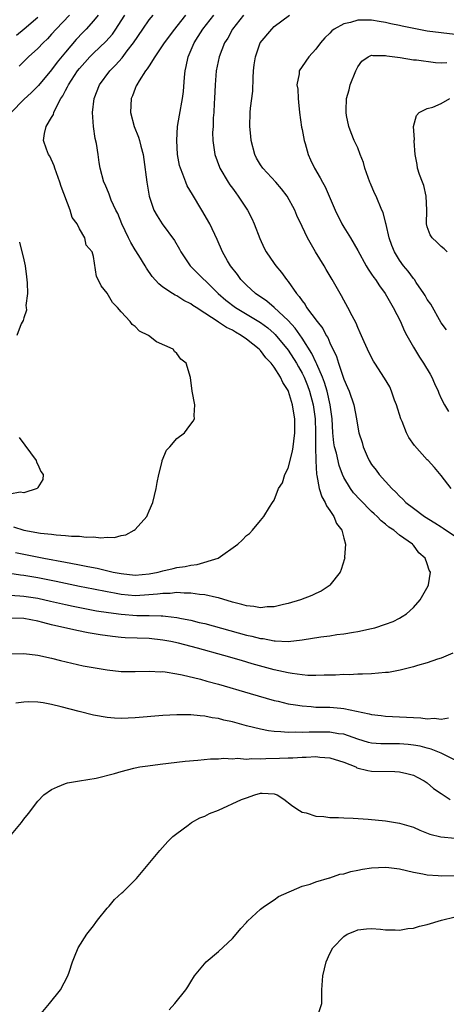
# Model space of a CAD drawing. Units: inches. Extents: x 2607000 to 2610000, y 1533000 to 1536000.
# Drawn here: x 2607850 to 2607912, y 1534279 to 1534420 of the extents above; entities that cross this region are included whole.
import ezdxf

# ---------------------------------------------------------------- set-up
doc = ezdxf.new("R2010")
doc.units = ezdxf.units.IN
doc.header["$MEASUREMENT"] = 0
doc.layers.add('LD26071533_2ft', color=82, linetype='Continuous')

msp = doc.modelspace()

# ---------------------------------------------------------------- linework, layer by layer
at = {"layer": 'LD26071533_2ft'}
for points, elevation in [([(2607849, 1534337.66), (2607850.41, 1534337.59), (2607851, 1534337.54), (2607853, 1534337.23), (2607854.84, 1534336.84), (2607857, 1534336.32), (2607858.08, 1534336.08), (2607859.75, 1534335.75), (2607861.45, 1534335.45), (2607863.18, 1534335.18), (2607865, 1534334.93), (2607867.23, 1534334.77), (2607869, 1534334.76), (2607870.73, 1534334.73), (2607871, 1534334.7), (2607871.36, 1534334.64), (2607873, 1534334.46), (2607873.69, 1534334.31), (2607875, 1534334.07), (2607876.23, 1534333.77), (2607877, 1534333.59), (2607883, 1534331.95), (2607883.79, 1534331.79), (2607885, 1534331.46), (2607885.43, 1534331.43), (2607887, 1534331.11), (2607887.12, 1534331.12), (2607889, 1534331.03), (2607891, 1534331.24), (2607893.68, 1534331.68), (2607895, 1534331.86), (2607896.01, 1534332.01), (2607897, 1534332.13), (2607898.38, 1534332.38), (2607899, 1534332.46), (2607901, 1534332.88), (2607901.48, 1534333), (2607903, 1534333.49), (2607904.1, 1534333.9), (2607905, 1534334.36), (2607905.41, 1534334.59), (2607906.01, 1534335), (2607907, 1534335.92), (2607907.96, 1534337), (2607908.34, 1534337.66), (2607909.15, 1534339), (2607909.16, 1534339.16), (2607909.45, 1534341), (2607909.28, 1534341.28), (2607909, 1534342.16), (2607908.68, 1534343), (2607907.77, 1534343.77), (2607907, 1534344.85), (2607906.92, 1534344.92), (2607906.87, 1534345), (2607905, 1534346.31), (2607904.2, 1534347), (2607903.46, 1534347.46), (2607903, 1534347.87), (2607902.37, 1534348.37), (2607901.8, 1534349), (2607901.37, 1534349.37), (2607901, 1534349.72), (2607899.36, 1534351.36), (2607898.4, 1534352.4), (2607897.96, 1534353), (2607897, 1534354.59), (2607896.81, 1534355), (2607896.31, 1534356.31), (2607895.93, 1534358.07), (2607895.68, 1534359), (2607895.58, 1534359.58), (2607895.43, 1534361), (2607895.31, 1534363), (2607895.06, 1534365), (2607894.61, 1534367), (2607894.24, 1534368.24), (2607893.95, 1534369), (2607893.12, 1534370.88), (2607893.05, 1534371.05), (2607892.41, 1534372.41), (2607891, 1534374.61), (2607890.03, 1534376.03), (2607889, 1534377.15), (2607887, 1534379), (2607885.92, 1534379.92), (2607884.32, 1534381), (2607883, 1534382.22), (2607882.22, 1534383), (2607881.72, 1534383.72), (2607880.71, 1534385), (2607880.29, 1534385.71), (2607879.56, 1534387), (2607878.78, 1534388.78), (2607877.76, 1534391), (2607876.6, 1534393), (2607875.23, 1534395.23), (2607874.5, 1534396.5), (2607874.27, 1534397), (2607873.87, 1534398.13), (2607873.5, 1534399), (2607873.39, 1534399.39), (2607873.1, 1534401), (2607872.98, 1534403), (2607873.11, 1534405), (2607873.38, 1534406.62), (2607873.82, 1534409), (2607873.96, 1534410.04), (2607874.09, 1534412.09), (2607874.2, 1534413), (2607874.36, 1534413.64), (2607874.61, 1534415), (2607875.48, 1534417), (2607876.08, 1534417.92), (2607876.73, 1534419), (2607878.31, 1534421)], 7622), ([(2607874.25, 1534421), (2607873, 1534419.39), (2607872.67, 1534419), (2607871.17, 1534417), (2607871, 1534416.71), (2607869.83, 1534415), (2607869, 1534413.73), (2607868.74, 1534413.26), (2607868.51, 1534413), (2607867.56, 1534411.56), (2607867.23, 1534411), (2607867.17, 1534410.83), (2607867, 1534410.48), (2607866.61, 1534409.39), (2607866.44, 1534409), (2607866.35, 1534407), (2607866.87, 1534405), (2607867.47, 1534403.47), (2607867.61, 1534403), (2607867.81, 1534402.19), (2607868.14, 1534401), (2607868.27, 1534400.27), (2607868.67, 1534397), (2607869.01, 1534395.01), (2607869.7, 1534393), (2607870.16, 1534392.16), (2607870.89, 1534391), (2607872.64, 1534388.64), (2607873.38, 1534387.38), (2607873.57, 1534387), (2607874.92, 1534385), (2607875.95, 1534383.95), (2607877.99, 1534381.99), (2607878.95, 1534381), (2607880.05, 1534380.05), (2607881.43, 1534379), (2607885, 1534376.86), (2607886.06, 1534376.06), (2607887, 1534375.28), (2607887.14, 1534375.14), (2607889, 1534372.87), (2607890.18, 1534371), (2607890.47, 1534370.47), (2607891, 1534369.58), (2607891.29, 1534369), (2607891.78, 1534367.78), (2607892.07, 1534367), (2607892.6, 1534365), (2607892.87, 1534363), (2607892.91, 1534361.09), (2607892.91, 1534359), (2607892.96, 1534356.96), (2607893.08, 1534355.08), (2607893.13, 1534354.87), (2607893.44, 1534353), (2607893.82, 1534351.82), (2607894.31, 1534351), (2607894.5, 1534350.5), (2607895, 1534349.83), (2607895.58, 1534349), (2607895.97, 1534347.97), (2607896.71, 1534347), (2607897, 1534345.86), (2607897.26, 1534345), (2607897.12, 1534343.12), (2607897.13, 1534343), (2607897.12, 1534342.88), (2607896.63, 1534341.37), (2607896.46, 1534341), (2607895, 1534339.13), (2607894.88, 1534339), (2607893.73, 1534338.27), (2607893, 1534337.94), (2607892.39, 1534337.61), (2607890.79, 1534337), (2607889, 1534336.47), (2607888.33, 1534336.33), (2607887, 1534336.01), (2607885.98, 1534335.98), (2607885, 1534335.88), (2607884.06, 1534336.06), (2607883, 1534336.15), (2607882.36, 1534336.36), (2607881, 1534336.68), (2607879, 1534337.28), (2607878.68, 1534337.32), (2607877, 1534337.71), (2607876.24, 1534337.76), (2607875, 1534337.95), (2607874.05, 1534337.95), (2607873, 1534338.04), (2607872.06, 1534337.94), (2607871, 1534337.94), (2607870.2, 1534337.8), (2607868.34, 1534337.66), (2607867, 1534337.6), (2607865, 1534337.78), (2607864.04, 1534337.96), (2607863, 1534338.14), (2607861, 1534338.53), (2607859, 1534338.94), (2607855.65, 1534339.65), (2607853, 1534340.17), (2607851, 1534340.5), (2607850.54, 1534340.54), (2607849, 1534340.78)], 7620), ([(2607861.68, 1534421), (2607861, 1534420.16), (2607859.95, 1534419), (2607859.48, 1534418.52), (2607858.52, 1534417.48), (2607857, 1534415.69), (2607855.78, 1534414.22), (2607855, 1534413.15), (2607853.13, 1534410.87), (2607852.12, 1534409.88), (2607851, 1534408.9), (2607849.17, 1534407)], 7614), ([(2607849.5, 1534347.5), (2607851, 1534347.03), (2607853.4, 1534346.6), (2607855, 1534346.44), (2607855.67, 1534346.33), (2607857, 1534346.27), (2607857.85, 1534346.15), (2607859, 1534346.14), (2607859.98, 1534346.02), (2607861, 1534346.04), (2607862.08, 1534345.92), (2607863, 1534346.01), (2607864.03, 1534345.97), (2607865, 1534346.24), (2607865.66, 1534346.34), (2607866.85, 1534347), (2607867, 1534347.12), (2607868.66, 1534349), (2607868.78, 1534349.22), (2607869, 1534349.77), (2607869.54, 1534351), (2607870.03, 1534353), (2607870.16, 1534353.84), (2607870.41, 1534355), (2607870.9, 1534356.9), (2607870.91, 1534357), (2607871.51, 1534358.49), (2607871.99, 1534359), (2607873, 1534360.2), (2607874.1, 1534361), (2607874.49, 1534361.51), (2607875, 1534362.24), (2607875.34, 1534362.66), (2607875.52, 1534363), (2607875.5, 1534363.5), (2607875.57, 1534365), (2607875.21, 1534367), (2607874.94, 1534368.94), (2607874.33, 1534371), (2607873.56, 1534371.56), (2607873, 1534372.4), (2607872.68, 1534372.68), (2607872.46, 1534373), (2607870.06, 1534374.06), (2607868.92, 1534375), (2607867.61, 1534375.61), (2607867, 1534376.27), (2607866.57, 1534376.57), (2607866.29, 1534377), (2607865, 1534378.38), (2607864.47, 1534379), (2607863.73, 1534379.73), (2607863, 1534381.05), (2607862.12, 1534382.12), (2607861.68, 1534383), (2607861.45, 1534383.45), (2607861, 1534386.31), (2607860.81, 1534387), (2607859.97, 1534387.97), (2607859.76, 1534389), (2607859, 1534390.29), (2607858.65, 1534391), (2607857.93, 1534391.93), (2607857.67, 1534393), (2607856.36, 1534396.36), (2607856.17, 1534397), (2607855.68, 1534398.32), (2607855.46, 1534399), (2607855.37, 1534399.37), (2607854.74, 1534400.74), (2607854.56, 1534401), (2607854.28, 1534401.72), (2607853.84, 1534403), (2607853.98, 1534403.98), (2607854.21, 1534405), (2607855, 1534406.27), (2607855.27, 1534406.73), (2607855.31, 1534407), (2607855.53, 1534407.53), (2607856.34, 1534409), (2607856.61, 1534409.39), (2607857, 1534410.17), (2607857.3, 1534410.7), (2607857.41, 1534411), (2607858.72, 1534413), (2607859, 1534413.35), (2607859.79, 1534414.21), (2607860.47, 1534415), (2607861, 1534415.54), (2607862.78, 1534417.22), (2607863.73, 1534418.27), (2607864.25, 1534419), (2607865, 1534420.16), (2607865.5, 1534421)], 7616), ([(2607849.82, 1534343.82), (2607851, 1534343.57), (2607853.87, 1534343), (2607857, 1534342.42), (2607857.74, 1534342.26), (2607859, 1534342.04), (2607860.22, 1534341.78), (2607861.56, 1534341.56), (2607863.84, 1534341), (2607865, 1534340.77), (2607867, 1534340.56), (2607869, 1534340.74), (2607870.3, 1534341), (2607871, 1534341.19), (2607872.48, 1534341.52), (2607873, 1534341.65), (2607874.2, 1534341.8), (2607875, 1534342), (2607875.91, 1534342.09), (2607878.93, 1534343), (2607881.75, 1534345), (2607882.41, 1534345.59), (2607883, 1534346.25), (2607883.44, 1534346.56), (2607883.88, 1534347), (2607885, 1534348.4), (2607885.52, 1534349), (2607886.34, 1534350.34), (2607886.76, 1534351), (2607887, 1534351.31), (2607887.62, 1534353), (2607888.19, 1534353.81), (2607888.54, 1534355), (2607889, 1534355.94), (2607889.63, 1534358.37), (2607889.71, 1534359), (2607889.8, 1534359.8), (2607889.96, 1534361), (2607889.95, 1534363), (2607889.8, 1534363.8), (2607889.64, 1534365), (2607889.07, 1534366.93), (2607889, 1534367.1), (2607888.24, 1534368.24), (2607887.91, 1534369), (2607887, 1534370.42), (2607886.55, 1534371), (2607885.79, 1534371.79), (2607885, 1534372.83), (2607884.91, 1534372.91), (2607884.84, 1534373), (2607883, 1534374.45), (2607882.25, 1534375), (2607881.44, 1534375.44), (2607881, 1534375.72), (2607880.13, 1534376.13), (2607879, 1534376.91), (2607878.93, 1534376.93), (2607877, 1534378.18), (2607875.76, 1534379), (2607875.31, 1534379.31), (2607875, 1534379.55), (2607874.02, 1534380.02), (2607873, 1534380.66), (2607872.75, 1534380.75), (2607872.35, 1534381), (2607871, 1534381.91), (2607870.39, 1534382.39), (2607869.46, 1534383.46), (2607868.65, 1534384.65), (2607868.44, 1534385), (2607867.52, 1534386.48), (2607867, 1534387.28), (2607866.36, 1534388.36), (2607866.06, 1534389), (2607865.09, 1534391), (2607864.49, 1534392.49), (2607864.22, 1534393), (2607863.57, 1534394.43), (2607863.37, 1534395), (2607863.29, 1534395.29), (2607862.69, 1534396.69), (2607862.52, 1534397), (2607861.98, 1534399), (2607861.82, 1534399.82), (2607861.68, 1534401), (2607861.44, 1534402.56), (2607861.27, 1534403.27), (2607861, 1534405), (2607860.88, 1534407), (2607861.12, 1534409), (2607861.9, 1534411), (2607863.36, 1534413), (2607864.18, 1534413.82), (2607865.12, 1534414.88), (2607865.86, 1534415.86), (2607866.76, 1534417), (2607868.1, 1534419), (2607869, 1534420.31), (2607869.59, 1534421)], 7618), ([(2607853, 1534420.66), (2607851.03, 1534418.97), (2607849.94, 1534418.06)], 7610), ([(2607857.58, 1534421), (2607855.63, 1534419), (2607855, 1534418.27), (2607854.39, 1534417.61), (2607853.76, 1534417), (2607853, 1534416.19), (2607851.68, 1534415), (2607850.33, 1534413.67)], 7612), ([(2607882.6, 1534421), (2607881.01, 1534419), (2607880.31, 1534417.69), (2607879.87, 1534417), (2607879.07, 1534415), (2607878.66, 1534413), (2607878.5, 1534411), (2607878.41, 1534409), (2607878.37, 1534408.37), (2607878.32, 1534407), (2607878.23, 1534406.23), (2607878.2, 1534405), (2607878.14, 1534404.14), (2607878.15, 1534403), (2607878.36, 1534401.64), (2607878.44, 1534401), (2607879.14, 1534399.14), (2607879.2, 1534399), (2607880.39, 1534397), (2607880.63, 1534396.63), (2607881, 1534396.13), (2607881.46, 1534395.46), (2607881.81, 1534395), (2607883.14, 1534393), (2607883.77, 1534391.77), (2607884.12, 1534391), (2607884.91, 1534388.91), (2607885.53, 1534387.53), (2607885.84, 1534387), (2607887, 1534385.33), (2607887.24, 1534385), (2607888.05, 1534384.05), (2607888.77, 1534383), (2607889, 1534382.73), (2607890.18, 1534381), (2607890.59, 1534380.59), (2607891, 1534379.94), (2607891.43, 1534379.43), (2607891.66, 1534379), (2607893.17, 1534377), (2607893.98, 1534375.98), (2607894.48, 1534375), (2607894.69, 1534374.69), (2607895, 1534373.94), (2607895.95, 1534371.95), (2607896.24, 1534371), (2607897, 1534368.72), (2607897.53, 1534367.53), (2607897.75, 1534367), (2607898.43, 1534365), (2607898.83, 1534363), (2607899, 1534361.81), (2607899.18, 1534361), (2607899.63, 1534359.63), (2607899.78, 1534359), (2607900.34, 1534357.66), (2607900.65, 1534357), (2607901, 1534356.43), (2607901.63, 1534355.63), (2607902.07, 1534355), (2607903.9, 1534353), (2607904.48, 1534352.48), (2607905, 1534351.92), (2607905.49, 1534351.49), (2607905.93, 1534351), (2607907, 1534350.18), (2607908.61, 1534349), (2607910.09, 1534348.09), (2607911, 1534347.49), (2607911.3, 1534347.3), (2607914.67, 1534345)], 7624), ([(2607912.44, 1534353), (2607911, 1534354.88), (2607910.03, 1534356.03), (2607909.14, 1534357), (2607909, 1534357.14), (2607907.17, 1534359.17), (2607906.34, 1534360.34), (2607906.03, 1534361), (2607905.38, 1534362.62), (2607905.2, 1534363), (2607904.57, 1534365), (2607904.29, 1534365.71), (2607903.86, 1534367), (2607903.6, 1534367.6), (2607902.87, 1534368.87), (2607901.46, 1534371), (2607901.28, 1534371.28), (2607901, 1534371.81), (2607900.43, 1534373), (2607899.95, 1534374.05), (2607899.37, 1534375.37), (2607899, 1534376.14), (2607898.77, 1534376.77), (2607898.2, 1534377.8), (2607897.6, 1534379), (2607897, 1534380.07), (2607896.68, 1534380.68), (2607896.49, 1534381), (2607895.35, 1534383), (2607894.46, 1534384.46), (2607894.16, 1534385), (2607892.94, 1534387), (2607891.76, 1534389), (2607891, 1534390.63), (2607890.23, 1534392.23), (2607889.95, 1534393), (2607888.88, 1534395), (2607888.05, 1534396.05), (2607887.22, 1534397), (2607885.34, 1534399), (2607885, 1534399.51), (2607884.47, 1534400.47), (2607884.2, 1534401), (2607883.67, 1534403), (2607883.62, 1534403.62), (2607883.48, 1534405), (2607883.56, 1534407), (2607883.61, 1534407.61), (2607883.92, 1534410.08), (2607883.98, 1534411.98), (2607884.04, 1534413), (2607884.13, 1534413.87), (2607884.3, 1534415), (2607884.98, 1534417), (2607886.63, 1534419), (2607887, 1534419.34), (2607889.19, 1534421)], 7626), ([(2607913, 1534418.23), (2607909, 1534418.67), (2607905.4, 1534419.4), (2607905, 1534419.5), (2607903.76, 1534419.76), (2607903, 1534419.95), (2607902.09, 1534420.09), (2607901, 1534420.29), (2607900.27, 1534420.27), (2607899, 1534420.27), (2607897.94, 1534419.94), (2607897, 1534419.74), (2607895.62, 1534419), (2607895.27, 1534418.73), (2607895, 1534418.4), (2607894.27, 1534417.73), (2607893.63, 1534417), (2607893, 1534416.13), (2607891.96, 1534415), (2607891, 1534413.63), (2607890.6, 1534413), (2607890.56, 1534412.56), (2607890.25, 1534411), (2607890.37, 1534410.37), (2607890.43, 1534409), (2607890.5, 1534408.5), (2607890.64, 1534407), (2607890.92, 1534404.92), (2607891, 1534404.55), (2607891.29, 1534403), (2607891.43, 1534402.57), (2607891.88, 1534401), (2607892.21, 1534400.21), (2607892.81, 1534399), (2607893.61, 1534397.61), (2607893.94, 1534397), (2607894.34, 1534396.34), (2607894.89, 1534395), (2607895.76, 1534393), (2607896.74, 1534391), (2607897, 1534390.54), (2607897.95, 1534389), (2607899, 1534387.2), (2607900.2, 1534385), (2607900.5, 1534384.5), (2607901, 1534383.81), (2607901.31, 1534383.31), (2607901.54, 1534383), (2607902.11, 1534382.11), (2607902.96, 1534381), (2607903.69, 1534379.69), (2607904.12, 1534379), (2607905.13, 1534377), (2607905.69, 1534375.69), (2607906.05, 1534375), (2607907, 1534373.28), (2607907.87, 1534371.87), (2607908.47, 1534371), (2607909.41, 1534369.41), (2607909.67, 1534369), (2607910.06, 1534368.06), (2607910.58, 1534367), (2607910.68, 1534366.68), (2607911, 1534365.91), (2607911.47, 1534365), (2607912.06, 1534364.06)], 7628), ([(2607911.77, 1534375.77), (2607911, 1534376.82), (2607909.49, 1534379.49), (2607909, 1534380.16), (2607908.71, 1534380.71), (2607908.51, 1534381), (2607907.42, 1534382.58), (2607907.15, 1534383), (2607907, 1534383.17), (2607906.24, 1534384.24), (2607905.59, 1534385), (2607905, 1534385.8), (2607904.28, 1534387), (2607903.91, 1534387.91), (2607903.53, 1534389), (2607903.08, 1534390.92), (2607903.06, 1534391.06), (2607902.65, 1534392.65), (2607902.48, 1534393), (2607901.63, 1534395), (2607901.41, 1534395.41), (2607900.82, 1534396.82), (2607900.76, 1534397), (2607900.02, 1534399), (2607899.81, 1534399.81), (2607899.33, 1534401), (2607899, 1534401.93), (2607898.5, 1534403), (2607898.07, 1534404.07), (2607897.71, 1534405), (2607897.41, 1534406.59), (2607897.32, 1534407), (2607897.32, 1534407.32), (2607897.41, 1534409), (2607897.75, 1534410.25), (2607897.93, 1534411), (2607898.72, 1534413), (2607898.81, 1534413.19), (2607899, 1534413.56), (2607899.6, 1534414.4), (2607900.5, 1534415), (2607901, 1534415.23), (2607901.19, 1534415.19), (2607903, 1534415.22), (2607903.17, 1534415.17), (2607905.11, 1534414.89), (2607907, 1534414.59), (2607907.43, 1534414.57), (2607910.2, 1534414.2), (2607911, 1534414.16), (2607911.82, 1534414.18)], 7630), ([(2607911.85, 1534387), (2607911.41, 1534387.41), (2607911, 1534387.74), (2607910.38, 1534388.38), (2607909.69, 1534389), (2607909.43, 1534389.43), (2607909, 1534390.61), (2607908.9, 1534391), (2607908.94, 1534393), (2607908.85, 1534395), (2607908.52, 1534396.52), (2607908.3, 1534397), (2607907.88, 1534398.12), (2607907.61, 1534399), (2607907.54, 1534399.54), (2607907.27, 1534401), (2607907.13, 1534402.87), (2607907.13, 1534403), (2607907.15, 1534403.15), (2607907.03, 1534405), (2607907.43, 1534406.57), (2607907.85, 1534407), (2607909, 1534407.57), (2607909.78, 1534407.78), (2607911, 1534408.28), (2607912.24, 1534409)], 7632), ([(2607850.38, 1534388.38), (2607851, 1534385.87), (2607851.18, 1534385), (2607851.4, 1534383.4), (2607851.48, 1534382.52), (2607851.52, 1534381), (2607851.31, 1534379.31), (2607851.35, 1534379), (2607851.37, 1534378.63), (2607851, 1534377.53), (2607850.89, 1534377.11), (2607850.63, 1534376.63), (2607850.01, 1534375)], 7614), ([(2607850.33, 1534360.33), (2607852.76, 1534357), (2607852.8, 1534356.8), (2607853, 1534356.43), (2607853.44, 1534355.44), (2607853.78, 1534355), (2607853.71, 1534354.29), (2607853, 1534353.14), (2607852.96, 1534353.04), (2607852.9, 1534353), (2607851, 1534352.4), (2607850.45, 1534352.45), (2607849, 1534352.19)], 7614), ([(2607912.66, 1534329.34), (2607911, 1534328.61), (2607910.47, 1534328.47), (2607909, 1534327.95), (2607907.58, 1534327.58), (2607907, 1534327.38), (2607905.47, 1534327), (2607905.11, 1534326.89), (2607903.41, 1534326.59), (2607903, 1534326.55), (2607901, 1534326.38), (2607899.67, 1534326.33), (2607899, 1534326.32), (2607897.75, 1534326.25), (2607897, 1534326.27), (2607895.81, 1534326.19), (2607894.2, 1534326.2), (2607893, 1534326.14), (2607891.85, 1534326.15), (2607891, 1534326.23), (2607889.59, 1534326.41), (2607889, 1534326.51), (2607887, 1534326.97), (2607883.83, 1534327.83), (2607882.27, 1534328.27), (2607879.77, 1534329), (2607875.95, 1534330.05), (2607873.24, 1534330.76), (2607872.14, 1534331), (2607871, 1534331.22), (2607869, 1534331.44), (2607865.57, 1534331.57), (2607865, 1534331.61), (2607863.73, 1534331.73), (2607861.98, 1534331.98), (2607860.27, 1534332.27), (2607858.6, 1534332.6), (2607855, 1534333.44), (2607853.75, 1534333.75), (2607853, 1534333.96), (2607851, 1534334.32), (2607849, 1534334.37)], 7624), ([(2607849, 1534329.27), (2607851, 1534329.31), (2607853, 1534329.08), (2607855, 1534328.63), (2607856.29, 1534328.29), (2607857.9, 1534327.9), (2607859.55, 1534327.55), (2607861.24, 1534327.24), (2607863, 1534326.93), (2607865, 1534326.72), (2607867, 1534326.71), (2607869, 1534326.77), (2607870.68, 1534326.68), (2607871, 1534326.69), (2607871.34, 1534326.66), (2607873, 1534326.39), (2607873.75, 1534326.25), (2607876.41, 1534325.59), (2607877.32, 1534325.32), (2607879, 1534324.87), (2607883.54, 1534323.54), (2607887, 1534322.57), (2607887.55, 1534322.45), (2607889, 1534322.09), (2607890.06, 1534321.94), (2607891, 1534321.76), (2607892.33, 1534321.67), (2607893, 1534321.6), (2607895, 1534321.57), (2607896.56, 1534321.44), (2607897, 1534321.42), (2607900.64, 1534320.64), (2607901, 1534320.52), (2607902.38, 1534320.38), (2607903, 1534320.3), (2607905, 1534320.22), (2607907, 1534320.09), (2607908.06, 1534320.06), (2607909, 1534319.93), (2607909.99, 1534319.99), (2607911, 1534319.89), (2607912.04, 1534320.04)], 7626), ([(2607915, 1534312.95), (2607911, 1534315), (2607909.58, 1534315.58), (2607909, 1534315.7), (2607907.97, 1534315.97), (2607907, 1534316.15), (2607906.23, 1534316.23), (2607905, 1534316.33), (2607903, 1534316.32), (2607902.34, 1534316.34), (2607901, 1534316.42), (2607900.53, 1534316.53), (2607899, 1534316.97), (2607897, 1534317.69), (2607896.22, 1534317.78), (2607895, 1534318.01), (2607892, 1534318), (2607891, 1534317.95), (2607890, 1534318), (2607889, 1534317.96), (2607887.93, 1534318.07), (2607887, 1534318.09), (2607886.18, 1534318.18), (2607885, 1534318.42), (2607883, 1534318.92), (2607881, 1534319.46), (2607879.74, 1534319.74), (2607879, 1534319.94), (2607878.07, 1534320.07), (2607877, 1534320.31), (2607876.34, 1534320.34), (2607875, 1534320.51), (2607874.49, 1534320.49), (2607873, 1534320.51), (2607871, 1534320.39), (2607867, 1534320.07), (2607866.02, 1534320.02), (2607865, 1534319.98), (2607864.03, 1534320.03), (2607863, 1534320.1), (2607861, 1534320.46), (2607858.97, 1534320.96), (2607856.35, 1534321.65), (2607855, 1534321.98), (2607853.77, 1534322.23), (2607853, 1534322.32), (2607851.62, 1534322.38), (2607851, 1534322.29), (2607849.83, 1534322.17)], 7628), ([(2607849, 1534303), (2607850.67, 1534305), (2607851, 1534305.48), (2607851.67, 1534306.33), (2607853, 1534308.1), (2607853.87, 1534309), (2607855, 1534309.78), (2607855.84, 1534310.16), (2607857, 1534310.63), (2607857.28, 1534310.72), (2607859, 1534311.03), (2607861.38, 1534311.38), (2607864.05, 1534312.05), (2607865, 1534312.37), (2607866.81, 1534312.81), (2607867, 1534312.87), (2607867.67, 1534313), (2607868.82, 1534313.18), (2607870.6, 1534313.4), (2607874.19, 1534313.81), (2607876, 1534314), (2607877.84, 1534314.16), (2607879, 1534314.19), (2607879.75, 1534314.25), (2607881, 1534314.18), (2607881.74, 1534314.26), (2607883, 1534314.14), (2607883.77, 1534314.23), (2607885, 1534314.17), (2607885.77, 1534314.23), (2607887.75, 1534314.25), (2607889, 1534314.31), (2607889.69, 1534314.31), (2607891, 1534314.42), (2607891.59, 1534314.41), (2607893, 1534314.49), (2607893.57, 1534314.43), (2607895, 1534314.33), (2607897, 1534313.67), (2607898.71, 1534313), (2607898.89, 1534312.89), (2607900.47, 1534312.47), (2607901, 1534312.4), (2607904.33, 1534312.33), (2607905, 1534312.28), (2607906.06, 1534312.06), (2607907, 1534311.82), (2607907.55, 1534311.55), (2607908.53, 1534311), (2607909, 1534310.7), (2607909.91, 1534309.91), (2607911, 1534309.17), (2607912.31, 1534308.31)], 7630), ([(2607852.99, 1534277), (2607854.68, 1534279), (2607856.28, 1534281), (2607857.33, 1534283), (2607857.51, 1534283.51), (2607858, 1534285), (2607858.27, 1534285.73), (2607858.83, 1534287), (2607860.06, 1534289), (2607861, 1534290.17), (2607861.34, 1534290.66), (2607861.6, 1534291), (2607863, 1534292.7), (2607863.27, 1534293), (2607864.04, 1534293.96), (2607865.09, 1534294.91), (2607865.21, 1534295), (2607867.22, 1534297), (2607868.89, 1534299), (2607870.53, 1534301), (2607871.7, 1534302.3), (2607872.42, 1534303), (2607873, 1534303.46), (2607874.64, 1534304.64), (2607875.11, 1534305), (2607876.3, 1534305.7), (2607877, 1534305.92), (2607877.68, 1534306.32), (2607879, 1534306.81), (2607882.31, 1534308.31), (2607883, 1534308.59), (2607884.2, 1534309), (2607885, 1534309.23), (2607885.25, 1534309.25), (2607887, 1534309.14), (2607887.4, 1534309), (2607888.37, 1534308.37), (2607889.49, 1534307.49), (2607890.23, 1534307), (2607891, 1534306.53), (2607891.6, 1534306.4), (2607893, 1534305.93), (2607894.13, 1534305.87), (2607895, 1534305.74), (2607896.26, 1534305.74), (2607897, 1534305.68), (2607898.35, 1534305.65), (2607900.5, 1534305.5), (2607903, 1534305.26), (2607905, 1534304.95), (2607907, 1534304.34), (2607907.92, 1534303.92), (2607909.35, 1534303.35), (2607910.95, 1534302.95), (2607913, 1534302.77)], 7632), ([(2607871.87, 1534278.13), (2607872.7, 1534279), (2607874.31, 1534281), (2607874.56, 1534281.44), (2607875, 1534282.12), (2607875.52, 1534283), (2607877.21, 1534285), (2607879, 1534286.47), (2607881, 1534288.38), (2607881.54, 1534289), (2607882.18, 1534289.82), (2607883, 1534290.67), (2607883.14, 1534290.86), (2607885, 1534292.55), (2607885.59, 1534293), (2607887, 1534293.93), (2607887.63, 1534294.37), (2607891, 1534295.87), (2607892.18, 1534296.18), (2607893, 1534296.5), (2607894.93, 1534297.07), (2607895, 1534297.07), (2607896.41, 1534297.59), (2607897, 1534297.67), (2607898, 1534298), (2607899, 1534298.17), (2607899.69, 1534298.31), (2607901, 1534298.5), (2607903, 1534298.61), (2607903.45, 1534298.55), (2607905, 1534298.39), (2607907, 1534297.9), (2607908.35, 1534297.65), (2607909, 1534297.5), (2607910.58, 1534297.42), (2607911, 1534297.38), (2607913, 1534297.4)], 7634), ([(2607893.28, 1534277.28), (2607893.85, 1534279), (2607893.83, 1534279.83), (2607893.84, 1534281), (2607893.97, 1534283), (2607894.47, 1534285), (2607895, 1534286.21), (2607895.4, 1534287), (2607897, 1534288.67), (2607897.5, 1534289), (2607898.59, 1534289.41), (2607899, 1534289.62), (2607900.25, 1534289.75), (2607901, 1534289.8), (2607902.29, 1534289.71), (2607903, 1534289.59), (2607904.39, 1534289.61), (2607905, 1534289.56), (2607906.21, 1534289.79), (2607907, 1534289.85), (2607907.87, 1534290.13), (2607909, 1534290.36), (2607911.03, 1534291), (2607913, 1534291.47)], 7636)]:
    msp.add_lwpolyline(points, dxfattribs=dict(at, elevation=elevation))

doc.saveas('drawing.dxf')
